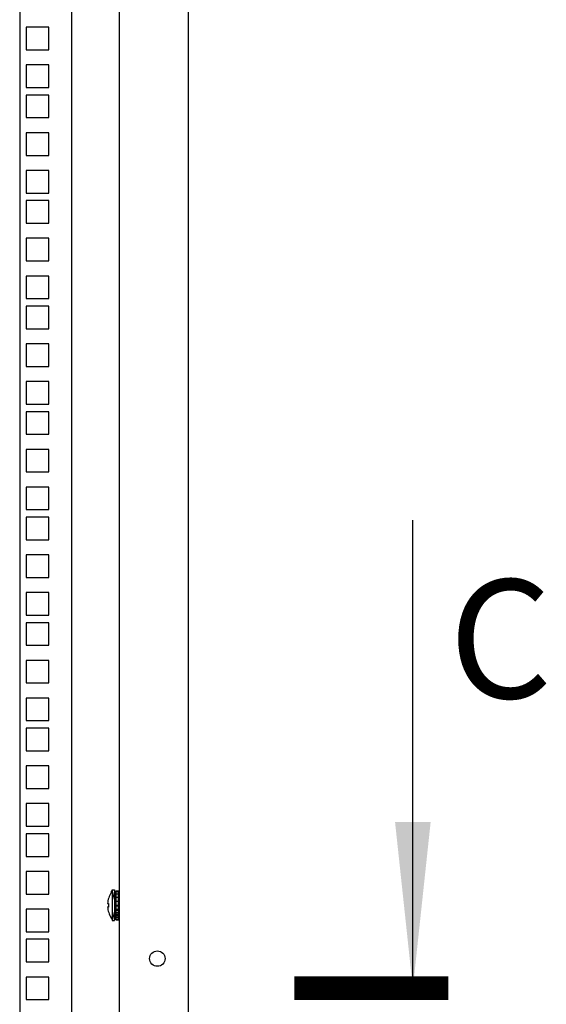
# Model space of a CAD drawing. Units: millimetres. Extents: x 0 to 594, y 0 to 420.
# Drawn here: x 420 to 442, y 292 to 333 of the extents above; entities that cross this region are included whole.
import ezdxf

# ---------------------------------------------------------------- set-up
doc = ezdxf.new("R2010")
doc.units = ezdxf.units.MM
doc.header["$LTSCALE"] = 32.67
doc.layers.get('0').update_dxf_attribs({"linetype": 'CONTINUOUS'})
doc.layers.add('ALL_FEATURES', color=7, linetype='CONTINUOUS')
doc.styles.get("Standard").update_dxf_attribs({"font": 'gost.ttf'})
doc.dimstyles.get("Standard").update_dxf_attribs({"dimtxt": 3.5, "dimasz": 4, "dimexe": 0.5, "dimexo": 0, "dimtad": 1, "dimdec": 3, "dimtxsty": 'STANDARD', "dimblk": '_FILLED', "dimblk1": '_FILLED', "dimblk2": '_FILLED', "dimcen": 0.09, "dimadec": 0, "dimazin": 0, "dimtol": 1, "dimtp": 0.001, "dimtm": 0.001, "dimtfac": 1, "dimtdec": 3, "dimtofl": 0, "dimtmove": 0, "dimatfit": 3, "dimldrblk": '_FILLED', "dimfxl": 1, "dimtolj": 1, "dimarcsym": 0})

# ---------------------------------------------------------------- blocks, each defined once
blk = doc.blocks.new('_FILLED')
at = {"color": 0, "linetype": 'ByBlock'}
blk.add_solid([(0, 0), (-1, 0.125), (-1, -0.125)], dxfattribs=at)
blk = doc.blocks.new('XSEC_FILLED')
at = {"color": 0, "linetype": 'ByBlock'}
blk.add_solid([(0, 0), (-1, 0.1071), (-1, -0.1071)], dxfattribs=at)

msp = doc.modelspace()

# ---------------------------------------------------------------- linework, layer by layer
at = {"color": 3, "linetype": 'Continuous'}
for p, q in [((427.37318, 368.50178), (427.37318, 216.40178)), ((422.47318, 219.10178), (422.47318, 365.80178)), ((424.47318, 219.10178), (424.47318, 365.80178)), ((420.27318, 365.45178), (420.27318, 219.45178)), ((420.54818, 332.93178), (420.54818, 331.98178)), ((421.49818, 332.93178), (420.54818, 332.93178)), ((421.49818, 331.98178), (421.49818, 332.93178)), ((420.54818, 331.98178), (421.49818, 331.98178)), ((420.54818, 331.34428), (420.54818, 330.39428)), ((421.49818, 331.34428), (420.54818, 331.34428)), ((421.49818, 330.39428), (421.49818, 331.34428)), ((420.54818, 330.39428), (421.49818, 330.39428)), ((420.54818, 330.07428), (420.54818, 329.12428)), ((421.49818, 330.07428), (420.54818, 330.07428)), ((421.49818, 329.12428), (421.49818, 330.07428)), ((420.54818, 329.12428), (421.49818, 329.12428)), ((420.54818, 328.48678), (420.54818, 327.53678)), ((421.49818, 328.48678), (420.54818, 328.48678)), ((421.49818, 327.53678), (421.49818, 328.48678)), ((420.54818, 327.53678), (421.49818, 327.53678)), ((420.54818, 326.89928), (420.54818, 325.94928)), ((421.49818, 326.89928), (420.54818, 326.89928)), ((421.49818, 325.94928), (421.49818, 326.89928)), ((420.54818, 325.94928), (421.49818, 325.94928)), ((420.54818, 325.62928), (420.54818, 324.67928)), ((421.49818, 325.62928), (420.54818, 325.62928)), ((421.49818, 324.67928), (421.49818, 325.62928)), ((420.54818, 324.67928), (421.49818, 324.67928)), ((420.54818, 324.04178), (420.54818, 323.09178)), ((421.49818, 324.04178), (420.54818, 324.04178)), ((421.49818, 323.09178), (421.49818, 324.04178)), ((420.54818, 323.09178), (421.49818, 323.09178)), ((420.54818, 322.45428), (420.54818, 321.50428)), ((421.49818, 322.45428), (420.54818, 322.45428)), ((421.49818, 321.50428), (421.49818, 322.45428)), ((420.54818, 321.50428), (421.49818, 321.50428)), ((420.54818, 321.18428), (420.54818, 320.23428)), ((421.49818, 321.18428), (420.54818, 321.18428)), ((421.49818, 320.23428), (421.49818, 321.18428)), ((420.54818, 320.23428), (421.49818, 320.23428)), ((420.54818, 319.59678), (420.54818, 318.64678)), ((421.49818, 319.59678), (420.54818, 319.59678)), ((421.49818, 318.64678), (421.49818, 319.59678)), ((420.54818, 318.64678), (421.49818, 318.64678)), ((420.54818, 318.00928), (420.54818, 317.05928)), ((421.49818, 318.00928), (420.54818, 318.00928)), ((421.49818, 317.05928), (421.49818, 318.00928)), ((420.54818, 317.05928), (421.49818, 317.05928)), ((420.54818, 316.73928), (420.54818, 315.78928)), ((421.49818, 316.73928), (420.54818, 316.73928)), ((421.49818, 315.78928), (421.49818, 316.73928)), ((420.54818, 315.78928), (421.49818, 315.78928)), ((420.54818, 315.15178), (420.54818, 314.20178)), ((421.49818, 315.15178), (420.54818, 315.15178)), ((421.49818, 314.20178), (421.49818, 315.15178)), ((420.54818, 314.20178), (421.49818, 314.20178)), ((420.54818, 313.56428), (420.54818, 312.61428)), ((421.49818, 313.56428), (420.54818, 313.56428)), ((421.49818, 312.61428), (421.49818, 313.56428)), ((420.54818, 312.61428), (421.49818, 312.61428)), ((420.54818, 312.29428), (420.54818, 311.34428)), ((421.49818, 312.29428), (420.54818, 312.29428)), ((421.49818, 311.34428), (421.49818, 312.29428)), ((420.54818, 311.34428), (421.49818, 311.34428)), ((420.54818, 310.70678), (420.54818, 309.75678)), ((421.49818, 310.70678), (420.54818, 310.70678)), ((421.49818, 309.75678), (421.49818, 310.70678)), ((420.54818, 309.75678), (421.49818, 309.75678)), ((420.54818, 309.11928), (420.54818, 308.16928)), ((421.49818, 309.11928), (420.54818, 309.11928)), ((421.49818, 308.16928), (421.49818, 309.11928)), ((420.54818, 308.16928), (421.49818, 308.16928)), ((421.49818, 307.84928), (420.54818, 307.84928)), ((420.54818, 307.84928), (420.54818, 306.89928)), ((421.49818, 306.89928), (421.49818, 307.84928)), ((420.54818, 306.89928), (421.49818, 306.89928)), ((421.49818, 306.26178), (420.54818, 306.26178)), ((420.54818, 306.26178), (420.54818, 305.31178)), ((421.49818, 305.31178), (421.49818, 306.26178)), ((420.54818, 305.31178), (421.49818, 305.31178)), ((421.49818, 304.67428), (420.54818, 304.67428)), ((420.54818, 304.67428), (420.54818, 303.72428)), ((421.49818, 303.72428), (421.49818, 304.67428)), ((420.54818, 303.72428), (421.49818, 303.72428)), ((421.49818, 303.40428), (420.54818, 303.40428)), ((420.54818, 303.40428), (420.54818, 302.45428)), ((421.49818, 302.45428), (421.49818, 303.40428)), ((420.54818, 302.45428), (421.49818, 302.45428)), ((421.49818, 301.81678), (420.54818, 301.81678)), ((420.54818, 301.81678), (420.54818, 300.86678)), ((421.49818, 300.86678), (421.49818, 301.81678)), ((420.54818, 300.86678), (421.49818, 300.86678)), ((421.49818, 300.22928), (420.54818, 300.22928)), ((420.54818, 300.22928), (420.54818, 299.27928)), ((421.49818, 299.27928), (421.49818, 300.22928)), ((420.54818, 299.27928), (421.49818, 299.27928))]:
    msp.add_line(p, q, dxfattribs=at)
at = {"color": 7, "linetype": 'Continuous'}
for p, q in [((424.13318, 296.49464), (424.17318, 296.55178)), ((424.17318, 296.60178), (424.27318, 296.60178)), ((424.17318, 296.60178), (424.17318, 295.30179)), ((424.27318, 296.60178), (424.27318, 295.30179)), ((424.33318, 296.56187), (424.43318, 296.56187)), ((424.33318, 295.3417), (424.33318, 296.56187)), ((424.43318, 295.3417), (424.43318, 296.56187)), ((424.13318, 296.49464), (424.13318, 296.49074)), ((424.27318, 296.25178), (424.33318, 296.25178)), ((424.33318, 296.52542), (424.43318, 296.52542)), ((424.33318, 296.43283), (424.43318, 296.43283)), ((424.33318, 296.29314), (424.43318, 296.29314)), ((424.43318, 296.25178), (424.47318, 296.25178)), ((423.97668, 296.01678), (424.02086, 296.01678)), ((423.97668, 295.88678), (424.02095, 295.88678)), ((424.02176, 295.87478), (423.97754, 295.87478)), ((424.33318, 296.12005), (424.43318, 296.12005)), ((424.43318, 295.93329), (424.33318, 295.93329)), ((424.33318, 295.93048), (424.43318, 295.93048)), ((424.43318, 295.7705), (424.33318, 295.7705)), ((424.33318, 295.743), (424.43318, 295.743)), ((424.13318, 295.41283), (424.13318, 295.40892)), ((424.13318, 295.40892), (424.17318, 295.35178)), ((424.17318, 295.30178), (424.27318, 295.30178)), ((424.27318, 295.65178), (424.33318, 295.65178)), ((424.43318, 295.62546), (424.33318, 295.62546)), ((424.33318, 295.57595), (424.43318, 295.57595)), ((424.43318, 295.51237), (424.33318, 295.51237)), ((424.33318, 295.44569), (424.43318, 295.44569)), ((424.43318, 295.44228), (424.33318, 295.44228)), ((424.33318, 295.36498), (424.43318, 295.36498)), ((424.33318, 295.3417), (424.43318, 295.3417)), ((424.43318, 295.65178), (424.47318, 295.65178))]:
    msp.add_line(p, q, dxfattribs=at)
at = {"color": 2, "linetype": 'Continuous'}
for p, q in [((424.27318, 296.20178), (424.17318, 296.60178)), ((424.33318, 296.20178), (424.27318, 296.20178)), ((424.47318, 296.20178), (424.43318, 296.20178)), ((424.27318, 295.70178), (424.17318, 295.30178)), ((424.33318, 295.70178), (424.27318, 295.70178)), ((424.47318, 295.70178), (424.43318, 295.70178))]:
    msp.add_line(p, q, dxfattribs=at)
at = {"color": 7, "linetype": 'Continuous', "const_width": 1}
msp.add_lwpolyline([(438.33832, 292.45178), (431.83832, 292.45178)], dxfattribs=at)
at = {"color": 3, "linetype": 'Continuous'}
msp.add_circle((426.07318, 293.70178), 0.325, dxfattribs=at)
at = {"color": 7, "linetype": 'Continuous'}
for radius, start, end in [(0.99493, 147.200556, 176.254124), (0.99493, 183.745876, 212.799444), (0.95085, 176.080194, 184.644928)]:
    msp.add_arc((424.96948, 295.95178), radius, start, end, dxfattribs=at)
at = {"layer": 'ALL_FEATURES', "color": 3, "linetype": 'Continuous'}
for p, q in [((421.49818, 298.95928), (420.54818, 298.95928)), ((420.54818, 298.95928), (420.54818, 298.00928)), ((421.49818, 298.00928), (421.49818, 298.95928)), ((420.54818, 298.00928), (421.49818, 298.00928)), ((421.49818, 297.37178), (420.54818, 297.37178)), ((420.54818, 297.37178), (420.54818, 296.42178)), ((421.49818, 296.42178), (421.49818, 297.37178)), ((420.54818, 296.42178), (421.49818, 296.42178)), ((421.49818, 295.78428), (420.54818, 295.78428)), ((420.54818, 295.78428), (420.54818, 294.83428)), ((421.49818, 294.83428), (421.49818, 295.78428)), ((420.54818, 294.83428), (421.49818, 294.83428)), ((421.49818, 294.51428), (420.54818, 294.51428)), ((420.54818, 294.51428), (420.54818, 293.56428)), ((421.49818, 293.56428), (421.49818, 294.51428)), ((420.54818, 293.56428), (421.49818, 293.56428)), ((421.49818, 292.92678), (420.54818, 292.92678)), ((420.54818, 292.92678), (420.54818, 291.97678)), ((421.49818, 291.97678), (421.49818, 292.92678)), ((420.54818, 291.97678), (421.49818, 291.97678))]:
    msp.add_line(p, q, dxfattribs=at)

# ---------------------------------------------------------------- texts
at = {"color": 7, "linetype": 'Continuous', "insert": (438.35486, 309.66869), "char_height": 5, "width": 2.9044118, "attachment_point": 1, "line_spacing_factor": 0.9}
msp.add_mtext('C', dxfattribs=at)

# ---------------------------------------------------------------- leaders
at = {"color": 7, "linetype": 'Continuous'}
msp.add_leader([(436.83832, 292.45178), (436.83832, 312.16869)], dimstyle='STANDARD', override={"dimasz": 7, "dimtad": 0, "dimldrblk": 'XSEC_FILLED'}, dxfattribs=at)

doc.saveas('drawing.dxf')
